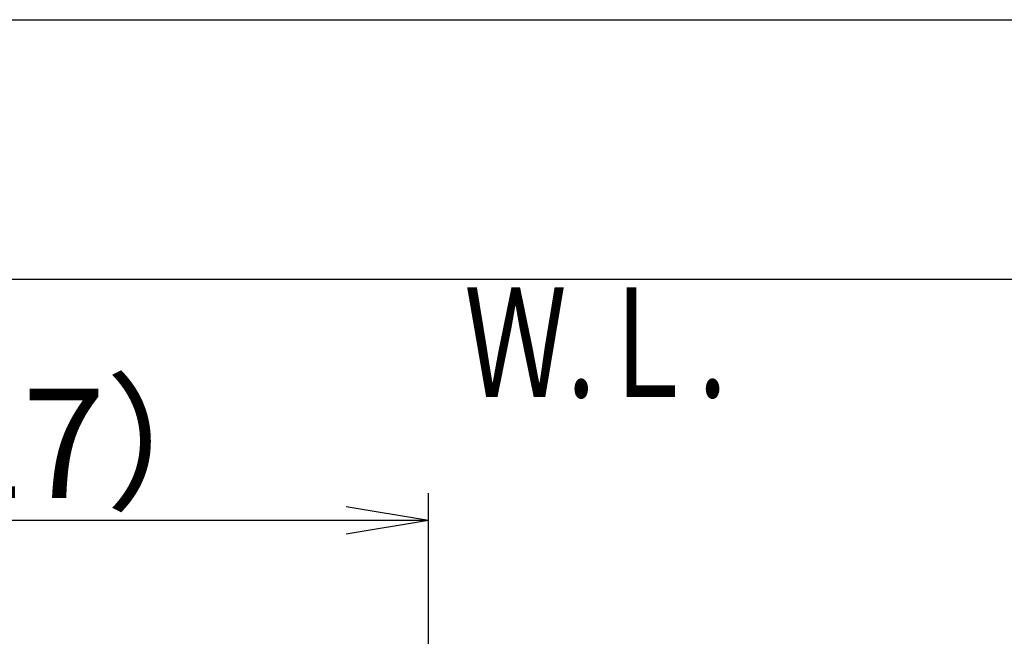
# Model space of a CAD drawing. Extents: x 0 to 2000, y 80 to 2880.
# Drawn here: x 529 to 889, y 2655 to 2880 of the extents above; entities that cross this region are included whole.
import ezdxf
from ezdxf.enums import TextEntityAlignment as Align

# ---------------------------------------------------------------- set-up
doc = ezdxf.new("R2010")
doc.units = 0
doc.layers.get('0').update_dxf_attribs({"linetype": 'CONTINUOUS'})
doc.layers.get('DEFPOINTS').update_dxf_attribs({"linetype": 'CONTINUOUS'})
doc.layers.add('便器', color=7, linetype='CONTINUOUS')
doc.layers.add('紙巻器', color=7, linetype='CONTINUOUS')
doc.styles.add('EXCADDIM1', font='monotxt', dxfattribs={"width": 0.84, "bigfont": 'extfont'})
doc.styles.add('EXCADSTD', font='monotxt', dxfattribs={"bigfont": 'extfont'})
doc.styles.get("Standard").update_dxf_attribs({"font": 'monotxt', "bigfont": 'extfont'})
doc.dimstyles.new('ISO-25', dxfattribs={"dimtxt": 2.5, "dimasz": 2.5, "dimexe": 1.25, "dimexo": 0.625, "dimtad": 1, "dimtxsty": 'STANDARD', "dimcen": 2.5, "dimazin": 3, "dimtfac": 1, "dimtmove": 0, "dimatfit": 3})

# ---------------------------------------------------------------- blocks, each defined once
blk = doc.blocks.new('EX_NORM')
at = {"color": 0, "linetype": 'CONTINUOUS'}
for q in [(-1, 0.167), (-1, 0), (-1, -0.167)]:
    blk.add_line((0, 0), q, dxfattribs=at)
blk = doc.blocks.new('*D15')
at = {"layer": 'DEFPOINTS', "color": 0}
for p in [(351.5, 2697), (351.5, 2697), (678.52, 2516)]:
    blk.add_point(p, dxfattribs=at)
at = {"layer": '便器', "color": 3, "linetype": 'CONTINUOUS'}
for p, q in [((678.52, 2523), (678.52, 2707)), ((648.52, 2697), (381.5, 2697))]:
    blk.add_line(p, q, dxfattribs=at)
at = {"layer": '便器', "color": 3, "xscale": 30, "yscale": 30, "zscale": 30, "rotation": 180}
blk.add_blockref('EX_NORM', (351.5, 2697), dxfattribs=at)
at = {"layer": '便器', "color": 3, "xscale": 30, "yscale": 30, "zscale": 30}
blk.add_blockref('EX_NORM', (678.52, 2697), dxfattribs=at)
at = {"layer": '便器', "color": 2, "insert": (515.01, 2720), "char_height": 40, "attachment_point": 5, "style": 'EXCADDIM1'}
blk.add_mtext('（327）', dxfattribs=at)

msp = doc.modelspace()

# ---------------------------------------------------------------- linework, layer by layer
at = {"layer": '便器', "color": 7, "linetype": 'CONTINUOUS'}
msp.add_line((180, 2880), (2000, 2880), dxfattribs=at)
at = {"layer": '紙巻器', "color": 7, "linetype": 'CONTINUOUS'}
msp.add_line((1225, 2785), (351.5, 2785), dxfattribs=at)

# ---------------------------------------------------------------- texts
at = {"layer": '紙巻器', "color": 2, "linetype": 'CONTINUOUS', "style": 'EXCADSTD', "width": 0.969231}
msp.add_text('Ｗ.Ｌ.', height=40, dxfattribs=at).set_placement((691.587, 2742.046), (787.587, 2742.046), align=Align.FIT)

# ---------------------------------------------------------------- dimensions: what is measured, and where the dimension line sits
at = {"layer": '便器', "color": 3, "linetype": 'CONTINUOUS'}
dim = msp.add_linear_dim(base=(351.5, 2697), p1=(678.517, 2516), p2=(351.5, 2697), text='（327）', dimstyle='ISO-25', override={"dimtxt": 40, "dimasz": 30, "dimexe": 10, "dimexo": 7, "dimgap": 0, "dimtad": 1, "dimjust": 0, "dimtih": 0, "dimtoh": 0, "dimdec": 1, "dimzin": 8, "dimlunit": 2, "dimtxsty": 'EXCADDIM1', "dimblk1": 'EX_NORM', "dimblk2": 'EX_NORM', "dimsah": 1, "dimse1": 0, "dimse2": 1, "dimclrd": 3, "dimclre": 3, "dimclrt": 2, "dimtmove": 2}, dxfattribs=at)
dim.commit()
dim.dimension.update_dxf_attribs({"geometry": '*D15', "text_midpoint": (515.009, 2720), "dimtype": 160})

doc.saveas('drawing.dxf')
